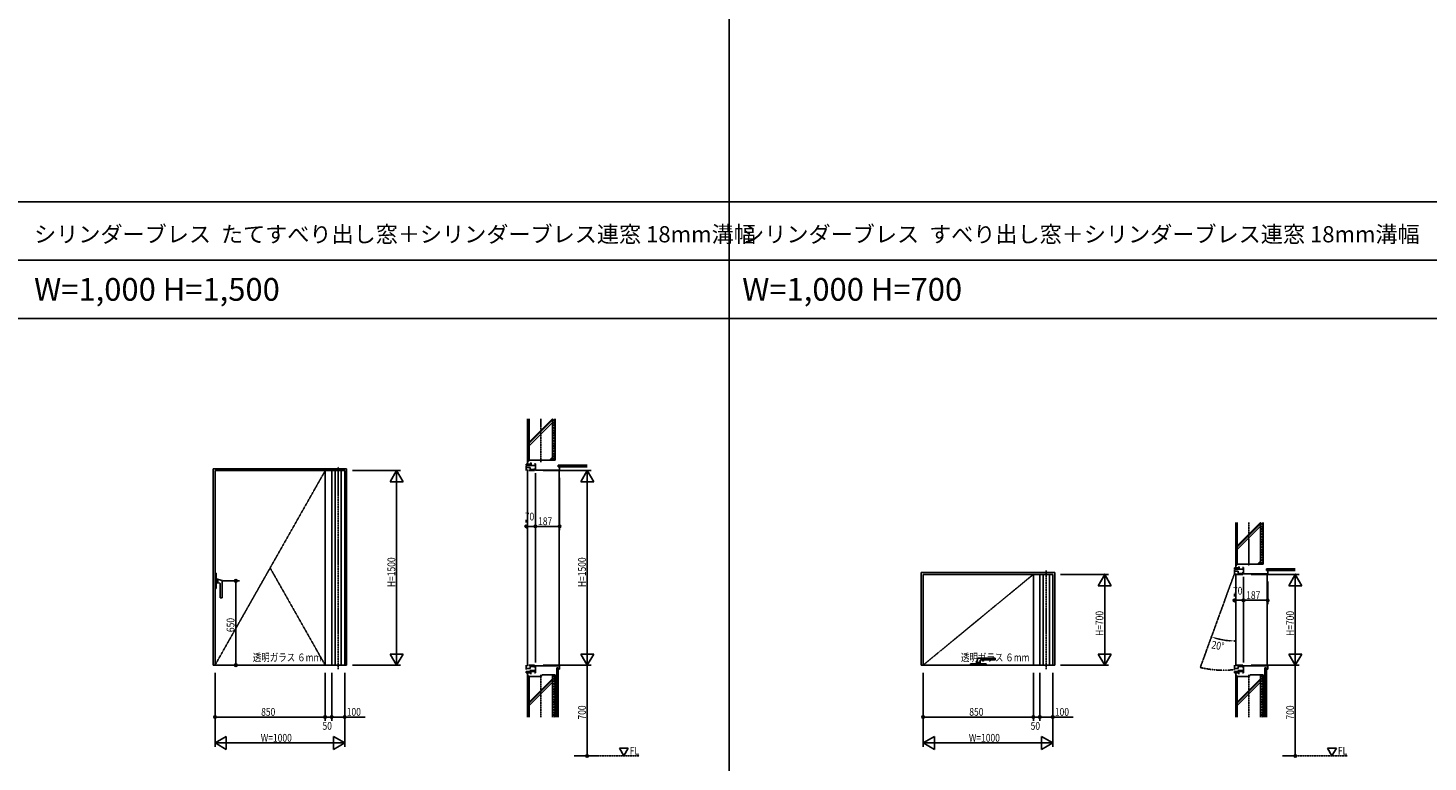
# Model space of a CAD drawing. Extents: x 0 to 27500, y 0 to 20000.
# Drawn here: x 5513 to 16308, y 8682 to 14341 of the extents above; entities that cross this region are included whole.
import ezdxf
from ezdxf.enums import TextEntityAlignment as Align

# ---------------------------------------------------------------- set-up
doc = ezdxf.new("R2010")
doc.units = 0
doc.linetypes.add('CENTER', pattern=[2, 1.25, -0.25, 0.25, -0.25])
doc.linetypes.add('PHANTOM', pattern=[2.5, 1.25, -0.25, 0.25, -0.25, 0.25, -0.25])
doc.layers.get('0').update_dxf_attribs({"linetype": 'CONTINUOUS'})
for name, color, linetype in [('YKK_A1', 4, 'CONTINUOUS'), ('YKK_A2', 3, 'CONTINUOUS'), ('YKK_C1', 4, 'CONTINUOUS'), ('YKK_F1', 7, 'CONTINUOUS'), ('YKK_N1', 2, 'CONTINUOUS'), ('YKK_Z1', 7, 'CONTINUOUS')]:
    doc.layers.add(name, color=color, linetype=linetype)
doc.styles.get("Standard").update_dxf_attribs({"font": 'txt.shx', "bigfont": 'bigfont.shx'})
doc.styles.add('YKK_SGSTYLE1', font='ROMANS.SHX', dxfattribs={"width": 0.8, "bigfont": 'EXTFONT.SHX'})

msp = doc.modelspace()

# ---------------------------------------------------------------- linework, layer by layer
at = {"layer": 'YKK_A1'}
for p, q in [((6940, 10942), (6940, 9428)), ((7970, 10942), (6940, 10942)), ((6955, 10928), (6955, 9428)), ((7805, 10928), (6955, 10928)), ((7805, 9428), (7805, 10928)), ((7805, 10928), (7805, 9428)), ((7855, 10928), (7805, 10928)), ((7855, 9428), (7855, 10928)), ((7855, 10928), (7855, 9428)), ((7955, 10928), (7855, 10928)), ((7881, 9428), (7881, 10928)), ((7929, 9428), (7929, 10928)), ((7955, 9428), (7955, 10928)), ((7970, 9428), (7970, 10942)), ((12400, 10142), (12400, 9428)), ((13430, 10142), (12400, 10142)), ((12415, 10128), (12415, 9428)), ((13265, 10128), (12415, 10128)), ((13265, 9428), (13265, 10128)), ((13265, 10128), (13265, 9428)), ((13315, 10128), (13265, 10128)), ((13315, 9428), (13315, 10128)), ((13315, 10128), (13315, 9428)), ((13415, 10128), (13315, 10128)), ((13341, 9428), (13341, 10128)), ((13389, 9428), (13389, 10128)), ((13415, 9428), (13415, 10128)), ((13430, 9428), (13430, 10142)), ((6940, 9428), (7970, 9428)), ((6955, 9428), (7805, 9428)), ((7805, 9428), (7855, 9428)), ((7855, 9428), (7955, 9428)), ((12400, 9428), (13430, 9428)), ((12415, 9428), (13265, 9428)), ((13265, 9428), (13315, 9428)), ((13315, 9428), (13415, 9428))]:
    msp.add_line(p, q, dxfattribs=at)
at = {"layer": 'YKK_A1', "linetype": 'CENTER'}
for p, q in [((7805, 10928), (6955, 9428)), ((7905, 9398), (7905, 10958)), ((7380, 10178), (7805, 9428)), ((13365, 9398), (13365, 10158)), ((12415, 9428), (13265, 10128))]:
    msp.add_line(p, q, dxfattribs=at)
at = {"layer": 'YKK_A2', "linetype": 'ByBlock', "lineweight": -2}
for p, q in [((6955, 10138, -1), (6965, 10138, -1)), ((6955, 10018, -1), (6955, 10138, -1)), ((6955, 10138), (6965, 10138)), ((6955, 10018), (6955, 10138)), ((6965, 10138, -1), (6965, 10018, -1)), ((6965, 10138), (6965, 10018)), ((6965, 10094, -1), (7010, 10082, -1)), ((6965, 10094), (7010, 10082)), ((6965, 10061, -1), (6976, 10064, -1)), ((6965, 10061), (6976, 10064)), ((6976, 10091, -1), (6976, 10064, -1)), ((6976, 10091), (6976, 10064)), ((6976, 10064, -1), (6991, 10060, -1)), ((6976, 10064), (6991, 10060)), ((6995, 10055, -1), (6995, 9948, -1)), ((6995, 10055), (6995, 9948)), ((7010, 10082, -1), (7010, 9948, -1)), ((7010, 10082), (7010, 9948)), ((6965, 10018, -1), (6955, 10018, -1)), ((6965, 10018), (6955, 10018)), ((6995, 9948, -1), (7010, 9948, -1)), ((6995, 9948), (7010, 9948)), ((12780, 9428, -1), (12780, 9438, -1)), ((12780, 9438, -1), (12900, 9438, -1)), ((12780, 9428), (12780, 9438)), ((12780, 9438), (12900, 9438)), ((12900, 9428, -1), (12780, 9428, -1)), ((12900, 9428), (12780, 9428)), ((12824, 9438, -1), (12836, 9482, -1)), ((12824, 9438), (12836, 9482)), ((12826, 9448, -1), (12854, 9448, -1)), ((12826, 9448), (12854, 9448)), ((12836, 9482, -1), (12970, 9482, -1)), ((12836, 9482), (12970, 9482)), ((12854, 9448, -1), (12858, 9464, -1)), ((12854, 9448), (12858, 9464)), ((12856, 9438, -1), (12854, 9448, -1)), ((12856, 9438), (12854, 9448)), ((12862, 9468, -1), (12970, 9468, -1)), ((12862, 9468), (12970, 9468)), ((12900, 9438, -1), (12900, 9428, -1)), ((12900, 9438), (12900, 9428)), ((12970, 9468, -1), (12970, 9482, -1)), ((12970, 9468), (12970, 9482))]:
    msp.add_line(p, q, dxfattribs=at)
for centre, start, end in [((6990, 10055, -1), 0, 75), ((6990, 10055), 0, 75), ((12862, 9462, -1), 90, 165), ((12862, 9462), 90, 165)]:
    msp.add_arc(centre, 5, start, end, dxfattribs=at)
at = {"layer": 'YKK_C1'}
for p, q in [((9355, 10978), (9390, 10980)), ((9355, 10968), (9355, 10978)), ((9425, 10968), (9355, 10968)), ((9355, 10928), (9355, 10962)), ((9385, 10952), (9355, 10952)), ((9365, 9420), (9365, 10936)), ((9419, 10928), (9375, 10928)), ((9385, 10928), (9385, 10952)), ((9419, 10936), (9385, 10936)), ((9390, 10968), (9390, 10990)), ((9390, 10980), (9397, 10980)), ((9425, 10980), (9418, 10980)), ((9419, 10928), (9419, 10944)), ((9425, 10968), (9425, 10980)), ((9425, 10928), (9425, 10968)), ((9425, 9448), (9425, 10908)), ((14815, 10178), (14850, 10180)), ((14815, 10168), (14815, 10178)), ((14885, 10168), (14815, 10168)), ((14815, 10128), (14815, 10162)), ((14845, 10152), (14815, 10152)), ((14845, 10128), (14845, 10152)), ((14850, 10168), (14850, 10190)), ((14850, 10180), (14857, 10180)), ((14885, 10180), (14878, 10180)), ((14885, 10168), (14885, 10180)), ((14885, 10128), (14885, 10168)), ((14825, 9420), (14825, 10136)), ((14879, 10128), (14835, 10128)), ((14879, 10136), (14845, 10136)), ((14879, 10128), (14879, 10144)), ((14885, 9448), (14885, 10108)), ((9355, 9428), (9355, 9394)), ((9385, 9402), (9355, 9402)), ((9419, 9428), (9375, 9428)), ((9385, 9428), (9385, 9402)), ((9419, 9419), (9385, 9419)), ((9419, 9428), (9419, 9410)), ((9425, 9428), (9425, 9388)), ((14815, 9428), (14815, 9394)), ((14845, 9402), (14815, 9402)), ((14879, 9428), (14835, 9428)), ((14845, 9428), (14845, 9402)), ((14879, 9419), (14845, 9419)), ((14879, 9428), (14879, 9410)), ((14885, 9428), (14885, 9388)), ((9355, 9378), (9355, 9368)), ((9355, 9378), (9425, 9378)), ((9355, 9368), (9390, 9368)), ((9425, 9388), (9385, 9388)), ((9385, 9388), (9385, 9378)), ((9390, 9378), (9390, 9358)), ((9425, 9368), (9418, 9368)), ((9425, 9388), (9425, 9368)), ((14815, 9378), (14885, 9378)), ((14815, 9378), (14815, 9368)), ((14815, 9368), (14850, 9368)), ((14885, 9388), (14845, 9388)), ((14845, 9388), (14845, 9378)), ((14850, 9378), (14850, 9358)), ((14885, 9368), (14878, 9368)), ((14885, 9388), (14885, 9368))]:
    msp.add_line(p, q, dxfattribs=at)
at = {"layer": 'YKK_C1', "linetype": 'PHANTOM'}
msp.add_line((14815, 10132), (14552, 9410), dxfattribs=at)
msp.add_arc((14731, 10157), 768, 256.5559, 276.2875, dxfattribs=at)
at = {"layer": 'YKK_F1'}
for p, q in [((10920, 0), (10920, 19500)), ((0, 13000), (27300, 13000)), ((0, 12550), (27300, 12550)), ((0, 12100), (27300, 12100))]:
    msp.add_line(p, q, dxfattribs=at)
at = {"layer": 'YKK_N1', "lineweight": -2}
for p, q in [((8015, 10928), (8385, 10928)), ((8355, 9428), (8355, 10926)), ((9485, 10928), (9855, 10928)), ((9825, 9428), (9825, 10926)), ((9355, 10548), (9355, 10528)), ((9405, 10498), (9375, 10498)), ((9425, 10548), (9425, 10528)), ((7015, 10078), (7145, 10078)), ((7115, 10058), (7115, 9448)), ((13475, 10128), (13845, 10128)), ((13815, 9428), (13815, 10126)), ((14945, 10128), (15315, 10128)), ((15285, 9428), (15285, 10126)), ((14815, 9978), (14815, 9958)), ((14885, 9978), (14885, 9958)), ((14865, 9928), (14835, 9928)), ((7055, 9428), (7085, 9428)), ((8015, 9428), (8385, 9428)), ((9485, 9428), (9855, 9428)), ((9825, 9408), (9825, 8748)), ((13475, 9428), (13845, 9428)), ((14945, 9428), (15315, 9428)), ((15285, 9408), (15285, 8748)), ((6955, 9368), (6955, 8798)), ((7805, 9368), (7805, 8998)), ((7855, 9368), (7855, 8998)), ((7955, 9368), (7955, 8798)), ((12415, 9368), (12415, 8798)), ((13265, 9368), (13265, 8998)), ((13315, 9368), (13315, 8998)), ((13415, 9368), (13415, 8798)), ((7785, 9028), (7765, 9028)), ((7805, 9028), (7855, 9028)), ((7875, 9028), (7895, 9028)), ((13245, 9028), (13225, 9028)), ((13265, 9028), (13315, 9028)), ((13335, 9028), (13355, 9028)), ((6956, 8828), (7954, 8828)), ((12416, 8828), (13414, 8828))]:
    msp.add_line(p, q, dxfattribs=at)
at = {"layer": 'YKK_N1', "linetype": 'ByBlock'}
for p, q in [((8355, 10928), (8305, 10841)), ((8355, 10928), (8355, 10828)), ((8405, 10841), (8355, 10928)), ((9825, 10928), (9775, 10841)), ((9825, 10928), (9825, 10828)), ((9875, 10841), (9825, 10928)), ((8305, 10841), (8405, 10841)), ((9612, 10872), (9612, 10468)), ((9775, 10841), (9875, 10841)), ((9425, 10558), (9425, 10528)), ((9445, 10498), (9592, 10498)), ((13815, 10128), (13765, 10041)), ((13765, 10041), (13865, 10041)), ((13815, 10128), (13815, 10028)), ((13865, 10041), (13815, 10128)), ((15072, 10072), (15072, 9898)), ((15285, 10128), (15235, 10041)), ((15235, 10041), (15335, 10041)), ((15285, 10128), (15285, 10028)), ((15335, 10041), (15285, 10128)), ((14885, 9988), (14885, 9958)), ((14905, 9928), (15052, 9928)), ((8405, 9514), (8305, 9514)), ((8305, 9514), (8355, 9428)), ((8355, 9428), (8355, 9528)), ((8355, 9428), (8405, 9514)), ((9875, 9514), (9775, 9514)), ((9775, 9514), (9825, 9428)), ((9825, 9428), (9825, 9528)), ((9825, 9428), (9875, 9514)), ((13865, 9514), (13765, 9514)), ((13765, 9514), (13815, 9428)), ((13815, 9428), (13815, 9528)), ((13815, 9428), (13865, 9514)), ((15335, 9514), (15235, 9514)), ((15235, 9514), (15285, 9428)), ((15285, 9428), (15285, 9528)), ((15285, 9428), (15335, 9514)), ((9825, 9428), (9825, 9408)), ((15285, 9428), (15285, 9408)), ((7042, 8878), (6955, 8828)), ((7042, 8778), (7042, 8878)), ((7955, 8828), (7868, 8878)), ((7868, 8878), (7868, 8778)), ((12502, 8878), (12415, 8828)), ((12502, 8778), (12502, 8878)), ((13415, 8828), (13328, 8878)), ((13328, 8878), (13328, 8778)), ((6955, 8828), (7055, 8828)), ((6955, 8828), (7042, 8778)), ((7955, 8828), (7855, 8828)), ((7868, 8778), (7955, 8828)), ((10107, 8728), (10073, 8788)), ((10073, 8788), (10142, 8788)), ((10142, 8788), (10107, 8728)), ((12415, 8828), (12502, 8778)), ((12415, 8828), (12515, 8828)), ((13415, 8828), (13315, 8828)), ((13328, 8778), (13415, 8828)), ((15567, 8728), (15533, 8788)), ((15533, 8788), (15602, 8788)), ((15602, 8788), (15567, 8728))]:
    msp.add_line(p, q, dxfattribs=at)
at = {"layer": 'YKK_N1'}
for p, q in [((9355, 10498), (9375, 10498)), ((9425, 10498), (9405, 10498)), ((9425, 10498), (9445, 10498)), ((9612, 10498), (9592, 10498)), ((7115, 10078), (7115, 10058)), ((14815, 9928), (14835, 9928)), ((14885, 9928), (14865, 9928)), ((14885, 9928), (14905, 9928)), ((15072, 9928), (15052, 9928)), ((7115, 9428), (7115, 9448)), ((6955, 9368), (6955, 8998)), ((7805, 9368), (7805, 8998)), ((7855, 9368), (7855, 8998)), ((7955, 9368), (7955, 8998)), ((12415, 9368), (12415, 8998)), ((13265, 9368), (13265, 8998)), ((13315, 9368), (13315, 8998)), ((13415, 9368), (13415, 8998)), ((6955, 9028), (6975, 9028)), ((7785, 9028), (6975, 9028)), ((7805, 9028), (7785, 9028)), ((7805, 9028), (7785, 9028)), ((7855, 9028), (7875, 9028)), ((7855, 9028), (7875, 9028)), ((7875, 9028), (7935, 9028)), ((7955, 9028), (7935, 9028)), ((7955, 9028), (8112, 9028)), ((12415, 9028), (12435, 9028)), ((13245, 9028), (12435, 9028)), ((13265, 9028), (13245, 9028)), ((13265, 9028), (13245, 9028)), ((13315, 9028), (13335, 9028)), ((13315, 9028), (13335, 9028)), ((13335, 9028), (13395, 9028)), ((13415, 9028), (13395, 9028)), ((13415, 9028), (13572, 9028)), ((9825, 8728), (9825, 8748)), ((15285, 8728), (15285, 8748))]:
    msp.add_line(p, q, dxfattribs=at)
at = {"layer": 'YKK_N1', "linetype": 'CENTER'}
for p, q in [((9725, 8728), (10225, 8728)), ((15185, 8728), (15685, 8728))]:
    msp.add_line(p, q, dxfattribs=at)
at = {"layer": 'YKK_N1'}
for centre, radius in [((9355, 10498), 10), ((9355, 10498), 6.5), ((9425, 10498), 10), ((9425, 10498), 10), ((9425, 10498), 6.5), ((9425, 10498), 6.5), ((9612, 10498), 10), ((9612, 10498), 6.5), ((7115, 10078), 10), ((7115, 10078), 6.5), ((14815, 9928), 10), ((14815, 9928), 6.5), ((14885, 9928), 10), ((14885, 9928), 10), ((14885, 9928), 6.5), ((14885, 9928), 6.5), ((15072, 9928), 10), ((15072, 9928), 6.5), ((7115, 9428), 10), ((7115, 9428), 6.5), ((6955, 9028), 10), ((6955, 9028), 6.5), ((7805, 9028), 10), ((7805, 9028), 10), ((7805, 9028), 6.5), ((7805, 9028), 6.5), ((7855, 9028), 10), ((7855, 9028), 10), ((7855, 9028), 6.5), ((7855, 9028), 6.5), ((7955, 9028), 10), ((7955, 9028), 6.5), ((12415, 9028), 10), ((12415, 9028), 6.5), ((13265, 9028), 10), ((13265, 9028), 10), ((13265, 9028), 6.5), ((13265, 9028), 6.5), ((13315, 9028), 10), ((13315, 9028), 10), ((13315, 9028), 6.5), ((13315, 9028), 6.5), ((13415, 9028), 10), ((13415, 9028), 6.5), ((9825, 8728), 10), ((9825, 8728), 6.5), ((15285, 8728), 10), ((15285, 8728), 6.5)]:
    msp.add_circle(centre, radius, dxfattribs=at)
msp.add_arc((14815, 10132), 517, 254.4372, 265.5632, dxfattribs=at)
for p in [(8355, 10928), (9825, 10928), (9355, 10498), (9355, 10488), (9425, 10488), (13815, 10128), (15285, 10128), (14815, 9928), (14815, 9918), (14885, 9918), (14638, 9646), (14696, 9629), (14815, 9615), (7115, 9428), (7115, 9428), (9825, 9428), (15285, 9428), (6955, 9028), (7855, 9028), (7955, 9028), (12415, 9028), (13315, 9028), (13415, 9028), (7955, 8828), (13415, 8828), (9825, 8728), (9825, 8728), (15285, 8728), (15285, 8728)]:
    msp.add_point(p, dxfattribs=at)
at = {"layer": 'YKK_N1', "linetype": 'ByBlock'}
for p in [(9425, 10498), (9612, 10498), (14885, 9928), (15072, 9928)]:
    msp.add_point(p, dxfattribs=at)
at = {"layer": 'YKK_N1'}
for points in [[(14674, 9628), (14678, 9640), (14638, 9646)], [(14775, 9623), (14775, 9610), (14815, 9615)]]:
    msp.add_solid(points, dxfattribs=at)
at = {"layer": 'YKK_Z1', "linetype": 'Continuous'}
for p, q in [((9365, 10998), (9365, 11328)), ((9365, 11298), (9373, 11298)), ((9365, 11292), (9373, 11292)), ((9365, 11248), (9373, 11248)), ((9365, 11242), (9373, 11242)), ((9373, 10998), (9373, 11328)), ((9377, 11148), (9557, 11328)), ((9377, 11008), (9377, 11328)), ((9377, 11139), (9557, 11319)), ((9377, 11119), (9557, 11299)), ((9557, 11328), (9557, 11008)), ((9577, 11008), (9577, 11328)), ((9365, 11198), (9373, 11198)), ((9365, 11192), (9373, 11192)), ((9365, 11148), (9373, 11148)), ((9365, 11142), (9373, 11142)), ((9365, 11098), (9373, 11098)), ((9365, 11092), (9373, 11092)), ((9365, 11048), (9373, 11048)), ((9365, 11042), (9373, 11042)), ((9534, 11008), (9557, 11031)), ((9542, 11008), (9557, 11022)), ((9365, 10978), (9365, 10998)), ((9365, 10998), (9373, 10998)), ((9557, 11008), (9377, 11008)), ((9557, 11008), (9577, 11008)), ((9602, 10958), (9602, 10970)), ((9602, 10970), (9825, 10970)), ((9602, 10958), (9825, 10958)), ((9609, 10932), (9609, 10178)), ((14825, 10198), (14825, 10528)), ((14825, 10498), (14833, 10498)), ((14825, 10492), (14833, 10492)), ((14833, 10198), (14833, 10528)), ((14837, 10348), (15017, 10528)), ((14837, 10208), (14837, 10528)), ((14837, 10339), (15017, 10519)), ((14837, 10319), (15017, 10499)), ((15017, 10528), (15017, 10208)), ((15037, 10208), (15037, 10528)), ((14825, 10448), (14833, 10448)), ((14825, 10442), (14833, 10442)), ((14825, 10398), (14833, 10398)), ((14825, 10392), (14833, 10392)), ((14825, 10348), (14833, 10348)), ((14825, 10342), (14833, 10342)), ((14825, 10298), (14833, 10298)), ((14825, 10292), (14833, 10292)), ((9609, 9422), (9609, 10178)), ((14825, 10248), (14833, 10248)), ((14825, 10242), (14833, 10242)), ((14825, 10178), (14825, 10198)), ((14825, 10198), (14833, 10198)), ((15017, 10208), (14837, 10208)), ((14994, 10208), (15017, 10231)), ((15002, 10208), (15017, 10222)), ((15017, 10208), (15037, 10208)), ((15062, 10158), (15062, 10170)), ((15062, 10170), (15285, 10170)), ((15062, 10158), (15285, 10158)), ((15069, 10132), (15069, 9778)), ((15069, 9422), (15069, 9778)), ((9590, 9408), (9590, 9028)), ((9602, 9408), (9602, 9028)), ((15050, 9408), (15050, 9028)), ((15062, 9408), (15062, 9028)), ((9365, 9368), (9365, 9348)), ((9365, 9348), (9365, 9028)), ((9365, 9348), (9373, 9348)), ((9365, 9302), (9373, 9302)), ((9365, 9298), (9373, 9298)), ((9373, 9348), (9373, 9028)), ((9377, 9340), (9377, 9028)), ((9467, 9340), (9377, 9340)), ((9557, 9324), (9377, 9144)), ((9557, 9316), (9377, 9136)), ((9557, 9296), (9377, 9116)), ((9477, 9354), (9467, 9340)), ((9557, 9354), (9477, 9354)), ((9557, 9028), (9557, 9354)), ((9557, 9354), (9577, 9354)), ((9577, 9354), (9577, 9028)), ((14825, 9368), (14825, 9348)), ((14825, 9348), (14825, 9028)), ((14825, 9348), (14833, 9348)), ((14825, 9302), (14833, 9302)), ((14825, 9298), (14833, 9298)), ((14833, 9348), (14833, 9028)), ((14927, 9340), (14837, 9340)), ((14837, 9340), (14837, 9028)), ((15017, 9324), (14837, 9144)), ((15017, 9316), (14837, 9136)), ((15017, 9296), (14837, 9116)), ((14937, 9354), (14927, 9340)), ((15017, 9354), (14937, 9354)), ((15017, 9028), (15017, 9354)), ((15017, 9354), (15037, 9354)), ((15037, 9354), (15037, 9028)), ((9365, 9252), (9373, 9252)), ((9365, 9248), (9373, 9248)), ((9365, 9202), (9373, 9202)), ((9365, 9198), (9373, 9198)), ((14825, 9252), (14833, 9252)), ((14825, 9248), (14833, 9248)), ((14825, 9202), (14833, 9202)), ((14825, 9198), (14833, 9198)), ((9365, 9152), (9373, 9152)), ((9365, 9148), (9373, 9148)), ((9365, 9102), (9373, 9102)), ((9365, 9098), (9373, 9098)), ((14825, 9152), (14833, 9152)), ((14825, 9148), (14833, 9148)), ((14825, 9102), (14833, 9102)), ((14825, 9098), (14833, 9098)), ((9365, 9052), (9373, 9052)), ((9365, 9048), (9373, 9048)), ((14825, 9052), (14833, 9052)), ((14825, 9048), (14833, 9048))]:
    msp.add_line(p, q, dxfattribs=at)
at = {"layer": 'YKK_Z1', "linetype": 'CENTER'}
for p, q in [((9467, 10994), (9467, 11328)), ((14927, 10194), (14927, 10528)), ((9467, 9354), (9467, 9028)), ((14927, 9354), (14927, 9028))]:
    msp.add_line(p, q, dxfattribs=at)
at = {"layer": 'YKK_Z1', "linetype": 'Continuous', "ltscale": 20}
for p, q in [((9577, 11308), (9557, 11328)), ((9557, 11308), (9577, 11328)), ((9577, 11288), (9557, 11308)), ((9557, 11288), (9577, 11308)), ((9577, 11268), (9557, 11288)), ((9557, 11268), (9577, 11288)), ((9577, 11248), (9557, 11268)), ((9557, 11248), (9577, 11268)), ((9577, 11228), (9557, 11248)), ((9557, 11228), (9577, 11248)), ((9577, 11208), (9557, 11228)), ((9557, 11208), (9577, 11228)), ((9577, 11188), (9557, 11208)), ((9557, 11188), (9577, 11208)), ((9577, 11168), (9557, 11188)), ((9557, 11168), (9577, 11188)), ((9577, 11148), (9557, 11168)), ((9557, 11148), (9577, 11168)), ((9577, 11128), (9557, 11148)), ((9557, 11128), (9577, 11148)), ((9577, 11108), (9557, 11128)), ((9557, 11108), (9577, 11128)), ((9577, 11088), (9557, 11108)), ((9557, 11088), (9577, 11108)), ((9577, 11068), (9557, 11088)), ((9557, 11068), (9577, 11088)), ((9577, 11048), (9557, 11068)), ((9557, 11048), (9577, 11068)), ((9577, 11028), (9557, 11048)), ((9557, 11028), (9577, 11048)), ((9577, 11008), (9557, 11028)), ((9557, 11008), (9577, 11028)), ((15037, 10508), (15017, 10528)), ((15017, 10508), (15037, 10528)), ((15037, 10488), (15017, 10508)), ((15017, 10488), (15037, 10508)), ((15037, 10468), (15017, 10488)), ((15017, 10468), (15037, 10488)), ((15037, 10448), (15017, 10468)), ((15017, 10448), (15037, 10468)), ((15037, 10428), (15017, 10448)), ((15017, 10428), (15037, 10448)), ((15037, 10408), (15017, 10428)), ((15017, 10408), (15037, 10428)), ((15037, 10388), (15017, 10408)), ((15017, 10388), (15037, 10408)), ((15037, 10368), (15017, 10388)), ((15017, 10368), (15037, 10388)), ((15037, 10348), (15017, 10368)), ((15017, 10348), (15037, 10368)), ((15037, 10328), (15017, 10348)), ((15017, 10328), (15037, 10348)), ((15037, 10308), (15017, 10328)), ((15017, 10308), (15037, 10328)), ((15037, 10288), (15017, 10308)), ((15017, 10288), (15037, 10308)), ((15037, 10268), (15017, 10288)), ((15017, 10268), (15037, 10288)), ((15037, 10248), (15017, 10268)), ((15017, 10248), (15037, 10268)), ((15037, 10228), (15017, 10248)), ((15017, 10228), (15037, 10248)), ((15037, 10208), (15017, 10228)), ((15017, 10208), (15037, 10228)), ((9577, 9354), (9557, 9334)), ((9557, 9354), (9577, 9334)), ((9577, 9334), (9557, 9314)), ((9557, 9334), (9577, 9314)), ((9577, 9314), (9557, 9294)), ((9557, 9314), (9577, 9294)), ((9577, 9294), (9557, 9274)), ((9557, 9294), (9577, 9274)), ((15037, 9354), (15017, 9334)), ((15017, 9354), (15037, 9334)), ((15037, 9334), (15017, 9314)), ((15017, 9334), (15037, 9314)), ((15037, 9314), (15017, 9294)), ((15017, 9314), (15037, 9294)), ((15037, 9294), (15017, 9274)), ((15017, 9294), (15037, 9274)), ((9577, 9274), (9557, 9254)), ((9557, 9274), (9577, 9254)), ((9577, 9254), (9557, 9234)), ((9557, 9254), (9577, 9234)), ((9577, 9234), (9557, 9214)), ((9557, 9234), (9577, 9214)), ((9577, 9214), (9557, 9194)), ((9557, 9214), (9577, 9194)), ((9577, 9194), (9557, 9174)), ((9557, 9194), (9577, 9174)), ((15037, 9274), (15017, 9254)), ((15017, 9274), (15037, 9254)), ((15037, 9254), (15017, 9234)), ((15017, 9254), (15037, 9234)), ((15037, 9234), (15017, 9214)), ((15017, 9234), (15037, 9214)), ((15037, 9214), (15017, 9194)), ((15017, 9214), (15037, 9194)), ((15037, 9194), (15017, 9174)), ((15017, 9194), (15037, 9174)), ((9577, 9174), (9557, 9154)), ((9557, 9174), (9577, 9154)), ((9577, 9154), (9557, 9134)), ((9557, 9154), (9577, 9134)), ((9577, 9134), (9557, 9114)), ((9557, 9134), (9577, 9114)), ((9577, 9114), (9557, 9094)), ((9557, 9114), (9577, 9094)), ((9577, 9094), (9557, 9074)), ((9557, 9094), (9577, 9074)), ((9577, 9074), (9557, 9054)), ((9557, 9074), (9577, 9054)), ((15037, 9174), (15017, 9154)), ((15017, 9174), (15037, 9154)), ((15037, 9154), (15017, 9134)), ((15017, 9154), (15037, 9134)), ((15037, 9134), (15017, 9114)), ((15017, 9134), (15037, 9114)), ((15037, 9114), (15017, 9094)), ((15017, 9114), (15037, 9094)), ((15037, 9094), (15017, 9074)), ((15017, 9094), (15037, 9074)), ((15037, 9074), (15017, 9054)), ((15017, 9074), (15037, 9054)), ((9577, 9054), (9557, 9034)), ((9557, 9054), (9577, 9034)), ((9557, 9034), (9564, 9028)), ((9577, 9034), (9570, 9028)), ((15037, 9054), (15017, 9034)), ((15017, 9054), (15037, 9034)), ((15017, 9034), (15024, 9028)), ((15037, 9034), (15030, 9028))]:
    msp.add_line(p, q, dxfattribs=at)
at = {"layer": 'YKK_Z1'}
for p, q in [((9425, 10932), (9612, 10932)), ((9612, 10958), (9602, 10958)), ((9612, 10932), (9612, 10958)), ((15072, 10158), (15062, 10158)), ((15072, 10132), (15072, 10158)), ((14885, 10132), (15072, 10132)), ((9425, 9422), (9612, 9422)), ((9590, 9408), (9602, 9408)), ((9612, 9398), (9602, 9398)), ((9612, 9422), (9612, 9398)), ((14885, 9422), (15072, 9422)), ((15050, 9408), (15062, 9408)), ((15072, 9398), (15062, 9398)), ((15072, 9422), (15072, 9398))]:
    msp.add_line(p, q, dxfattribs=at)

# ---------------------------------------------------------------- texts
for s, height, p in [('シリンダーブレス  たてすべり出し窓＋シリンダーブレス連窓 18mm溝幅', 125, (5560, 12688)), ('シリンダーブレス  すべり出し窓＋シリンダーブレス連窓 18mm溝幅', 125, (11020, 12688)), ('W=1,000 H=1,500', 175, (5560, 12238)), ('W=1,000 H=700', 175, (11020, 12238))]:
    msp.add_text(s, height=height).set_placement(p)
at = {"layer": 'YKK_A1', "style": 'YKK_SGSTYLE1', "width": 0.8}
for p in [(7775, 9458), (13235, 9458)]:
    msp.add_text('透明ガラス ６mm', height=60, dxfattribs=at).set_placement(p, align=Align.RIGHT)
at = {"layer": 'YKK_N1', "style": 'YKK_SGSTYLE1', "width": 0.8}
for s, p in [('70', (9344, 10544)), ('187', (9446, 10508)), ('70', (14804, 9972)), ('187', (14906, 9938)), ('850', (7311, 9038)), ('100', (7971, 9038)), ('850', (12771, 9038)), ('100', (13431, 9038)), ('50', (7784, 8930)), ('50', (13244, 8930)), ('W=1000', (7308, 8838)), ('W=1000', (12768, 8838))]:
    msp.add_text(s, height=60, dxfattribs=at).set_placement(p)
for s, rotation, p in [('H=1500', 90, (8345, 10030)), ('H=1500', 90, (9815, 10030)), ('H=700', 90, (13805, 9653)), ('H=700', 90, (15275, 9653)), ('650', 90, (7105, 9683)), ('20°', 350.0002, (14635, 9558)), ('700', 90, (9815, 9009)), ('700', 90, (15275, 9009))]:
    msp.add_text(s, height=60, rotation=rotation, dxfattribs=at).set_placement(p)
for p in [(10225, 8738), (15685, 8738)]:
    msp.add_text('FL', height=60, dxfattribs=at).set_placement(p, align=Align.RIGHT)

doc.saveas('drawing.dxf')
